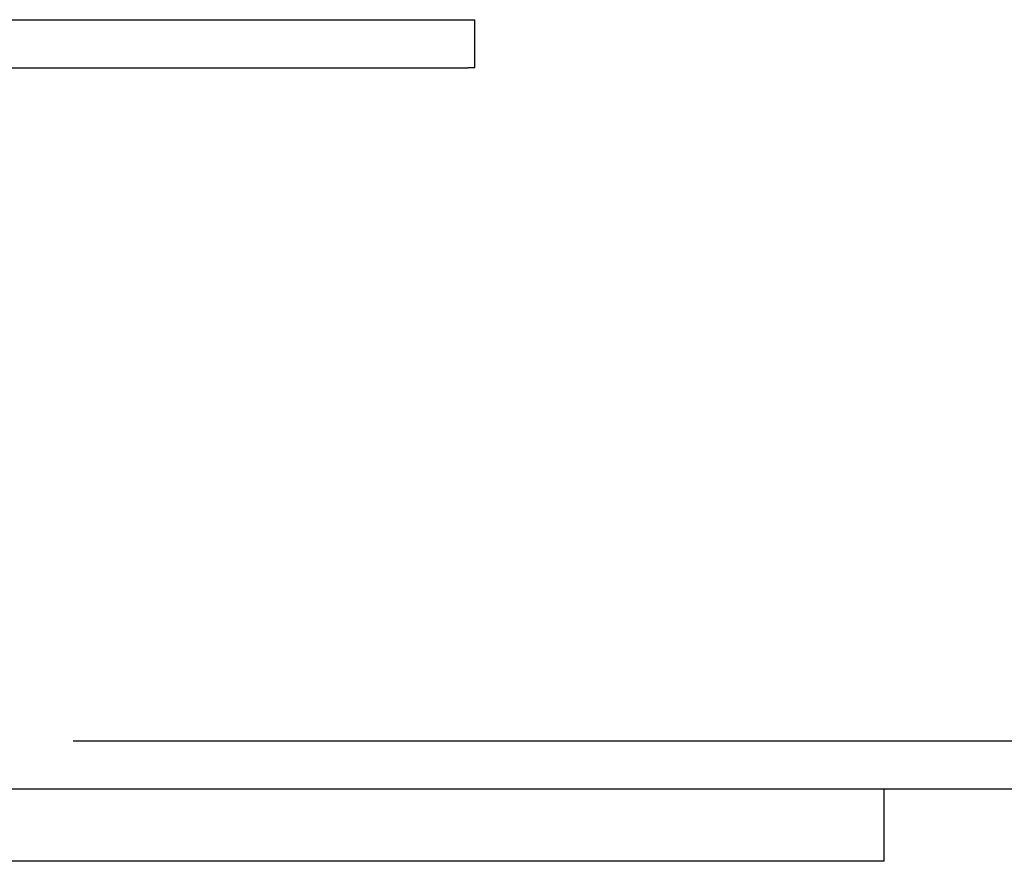
# Model space of a CAD drawing. Extents: x 0 to 1569, y 0 to 726.
# Drawn here: x 252 to 273, y 543 to 560 of the extents above; entities that cross this region are included whole.
import ezdxf

# ---------------------------------------------------------------- set-up
doc = ezdxf.new("R2010")
doc.units = 0
doc.header["$LTSCALE"] = 10
doc.linetypes.add('VERDECKT', pattern=[9.525, 6.35, -3.175])
doc.layers.get('0').update_dxf_attribs({"linetype": 'CONTINUOUS'})
doc.layers.add('VOLL', color=1, linetype='CONTINUOUS')

# ---------------------------------------------------------------- blocks, each defined once
blk = doc.blocks.new('A$C24106B24')
at = {"color": 3, "linetype": 'CONTINUOUS', "extrusion": (0, 1, 0)}
for p, q in [((7435.3762, 75.3663), (7691.7222, 75.3663)), ((7691.7222, 75.3663), (7691.8627, 75.3663)), ((7691.8627, 74.3663), (7691.8627, 75.3663)), ((7435.3762, 74.3663), (7691.7222, 74.3663)), ((7691.8627, 74.3663), (7691.7222, 74.3663)), ((7700.3762, 59.3663), (7430.3762, 59.3663)), ((7700.3762, 57.8663), (7700.3762, 59.3663)), ((7746.9879, 59.3663), (7700.3762, 59.3663)), ((7700.3762, 57.8663), (7430.3762, 57.8663))]:
    blk.add_line(p, q, dxfattribs=at)
at = {"color": 1, "linetype": 'VERDECKT', "extrusion": (0, 1, 0)}
blk.add_line((7747.0141, 60.3663), (7565.3762, 60.3663), dxfattribs=at)

msp = doc.modelspace()

# ---------------------------------------------------------------- block references
at = {"layer": 'VOLL'}
msp.add_blockref('A$C24106B24', (-7430.376, 484.921), dxfattribs=at)

doc.saveas('drawing.dxf')
